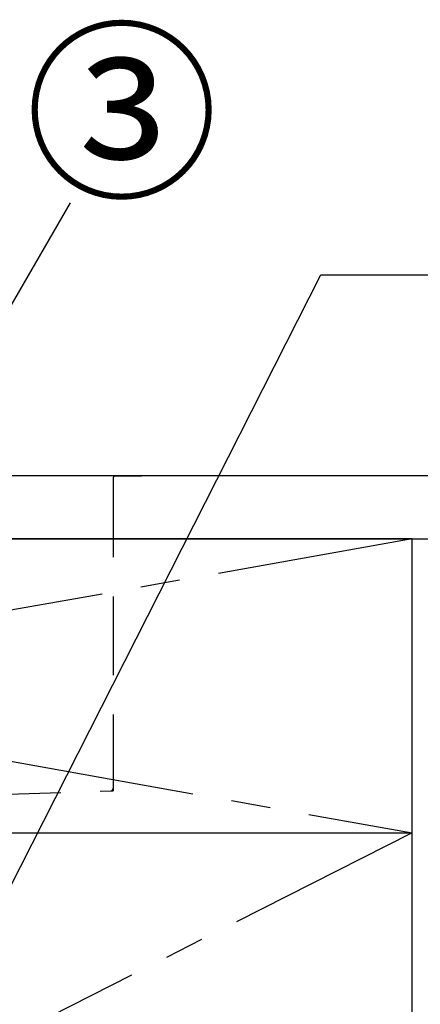
# Model space of a CAD drawing. Extents: x 27948 to 54421, y -13 to 8857.
# Drawn here: x 32048 to 32302, y 2587 to 3213 of the extents above; entities that cross this region are included whole.
import ezdxf

# ---------------------------------------------------------------- set-up
doc = ezdxf.new("R2010")
doc.units = 0
doc.header["$LTSCALE"] = 50
doc.header["$MEASUREMENT"] = 0
doc.linetypes.add('CENTER', pattern=[2, 1.25, -0.25, 0.25, -0.25])
doc.linetypes.add('HIDDEN', pattern=[0.375, 0.25, -0.125])
doc.layers.get('0').update_dxf_attribs({"linetype": 'CONTINUOUS'})
for name, color, linetype in [('120-キャビネット（外）', 7, 'CONTINUOUS'), ('122-扉', 6, 'CONTINUOUS'), ('123-扉向き', 231, 'CENTER'), ('126-甲板', 2, 'CONTINUOUS'), ('150-機器', 8, 'CONTINUOUS'), ('160-文字', 254, 'CONTINUOUS'), ('161-番号', 110, 'CONTINUOUS')]:
    doc.layers.add(name, color=color, linetype=linetype)
doc.styles.add('KH001', font='txt')
doc.dimstyles.new('KH1xx030', dxfattribs={"dimscale": 30, "dimtxt": 2, "dimasz": 0.6, "dimexe": 0.3, "dimexo": 1.2, "dimgap": 0.5, "dimtad": 3, "dimdec": 1, "dimdsep": 46, "dimlunit": 6, "dimtxsty": 'KH001', "dimblk": 'DOT', "dimcen": 1, "dimdle": 1, "dimclrd": 256, "dimclre": 256, "dimclrt": 256, "dimadec": 0, "dimazin": 0, "dimtfac": 1, "dimtdec": 1, "dimtix": 1, "dimtmove": 2, "dimatfit": 3, "dimldrblk": 'CLOSEDBLANK', "dimfxl": 1, "dimtolj": 1, "dimtzin": 0, "dimlwd": -1, "dimlwe": -1, "dimarcsym": 0})

# ---------------------------------------------------------------- blocks, each defined once
blk = doc.blocks.new('KHB800HL-10_S2')
at = {"layer": '150-機器', "color": 161, "linetype": 'HIDDEN', "ltscale": 4}
for p, q in [((401.5, 0), (-401.5, 0)), ((401.5, 0), (418, 0)), ((400, -1.5), (400, -198.55)), ((91.95, -209.95), (398.55, -200.05)), ((398.55, -200.05), (400, -200)), ((400, -198.55), (400, -200))]:
    blk.add_line(p, q, dxfattribs=at)
for centre, start, end in [((401.5, -1.5), 90, 180), ((398.5, -198.55), 271.94149, 0)]:
    blk.add_arc(centre, 1.5, start, end, dxfattribs=at)
blk = doc.blocks.new('_Dot')
at = {"color": 0, "linetype": 'ByBlock', "lineweight": -2}
blk.add_line((-0.5, 0), (-1, 0), dxfattribs=at)
at = {"color": 0, "linetype": 'ByBlock', "const_width": 0.5}
blk.add_lwpolyline([(-0.25, 0, 1), (0.25, 0, 1)], format="xyb", close=True, dxfattribs=at)
blk = doc.blocks.new('_ClosedBlank')
at = {"color": 0, "linetype": 'ByBlock', "lineweight": -2}
for p, q in [((-1, 0.167), (0, 0)), ((-1, 0.167), (-1, -0.167)), ((0, 0), (-1, -0.167))]:
    blk.add_line(p, q, dxfattribs=at)

msp = doc.modelspace()

# ---------------------------------------------------------------- linework, layer by layer
at = {"layer": '120-キャビネット（外）', "color": 6}
for points in [[(32297.23, 2883.05), (31247.23, 2883.05), (31247.23, 2163.05), (32297.23, 2163.05)], [(32297.23, 2883.05), (32316.23, 2883.05), (32316.23, 2063.05), (32297.23, 2063.05)]]:
    msp.add_lwpolyline(points, close=True, dxfattribs=at)
at = {"layer": '122-扉'}
msp.add_line((31247.23, 2696.35), (32297.23, 2696.35), dxfattribs=at)
at = {"layer": '123-扉向き', "ltscale": 2}
for p, q in [((31247.23, 2883.35), (32297.23, 2696.35)), ((32297.23, 2883.05), (31247.23, 2696.35)), ((32297.23, 2696.35), (31247.23, 2163.35))]:
    msp.add_line(p, q, dxfattribs=at)
at = {"layer": '126-甲板'}
msp.add_lwpolyline([(32319.23, 2923.05), (29725.23, 2923.05), (29725.23, 2883.05), (32319.23, 2883.05)], close=True, dxfattribs=at)

# ---------------------------------------------------------------- block references
at = {"layer": '150-機器'}
msp.add_blockref('KHB800HL-10_S2', (31707.23, 2923.05), dxfattribs=at)

# ---------------------------------------------------------------- texts
at = {"layer": '161-番号', "insert": (32051.34, 3199.11), "char_height": 90, "attachment_point": 1, "style": 'KH001'}
msp.add_mtext('③', dxfattribs=at)

# ---------------------------------------------------------------- leaders
at = {"layer": '160-文字', "annotation_type": 0, "has_hookline": 1, "hookline_direction": 0, "text_width": 298.86}
msp.add_leader([(31902.23, 2386.55), (32239.26, 3050.91), (32323.81, 3050.91)], dimstyle='KH1xx030', override={"dimgap": 0.5, "dimtad": 1}, dxfattribs=at)
at = {"layer": '161-番号'}
msp.add_leader([(31890.08, 2768.86), (32080.28, 3096.57)], dimstyle='KH1xx030', override={"dimasz": 2, "dimgap": 0.5, "dimtad": 1}, dxfattribs=at)

doc.saveas('drawing.dxf')
